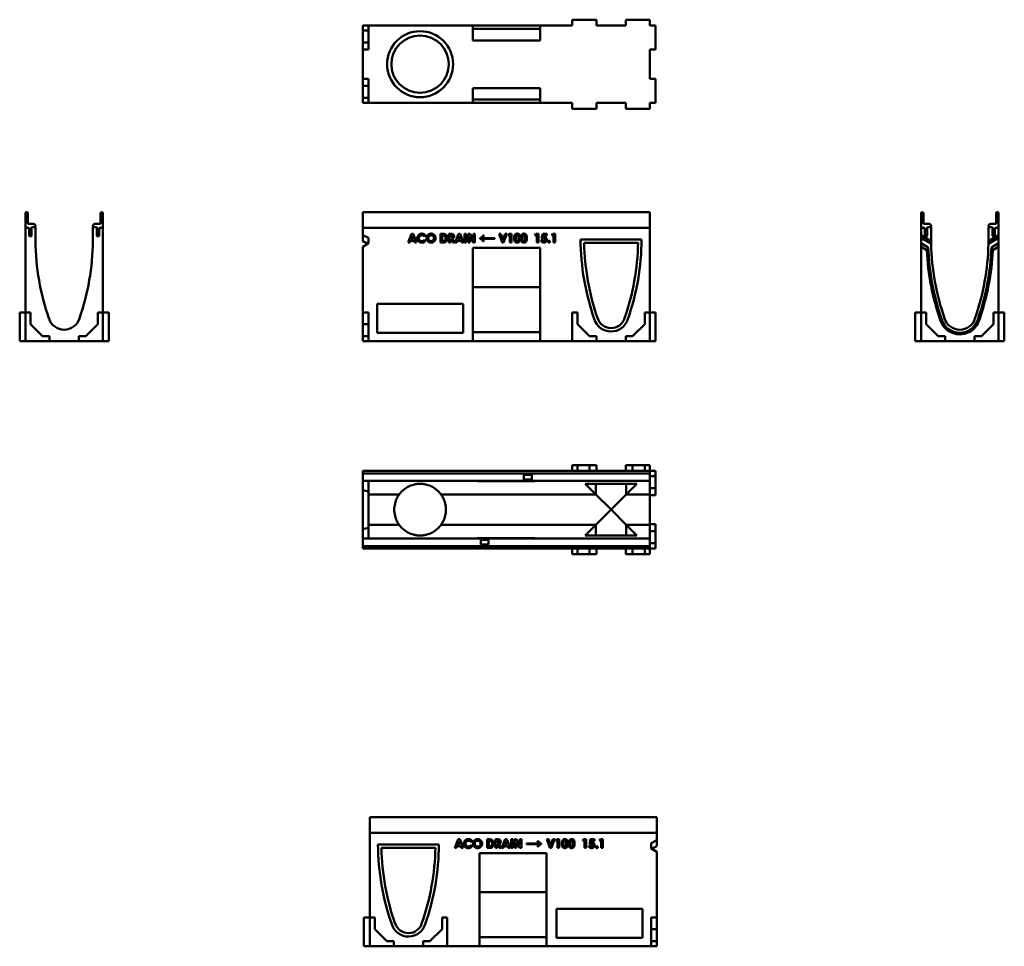
# Model space of a CAD drawing. Units: millimetres. Extents: x 136 to 1850, y 111 to 1725.
import ezdxf

# ---------------------------------------------------------------- set-up
doc = ezdxf.new("R2010")
doc.units = ezdxf.units.MM
doc.layers.add('Widoczne (ISO)', color=7, linetype='Continuous', lineweight=50)

msp = doc.modelspace()

# ---------------------------------------------------------------- linework, layer by layer
at = {"layer": 'Widoczne (ISO)'}
for p, q in [((733, 1714.9), (743, 1714.9)), ((733, 1705.9), (733, 1714.9)), ((733, 1713.9), (733, 1714.9)), ((733, 1714.9), (733, 1714.9)), ((743, 1714.9), (925, 1714.9)), ((743, 1714.9), (743, 1672.9)), ((925, 1688.9), (925, 1714.9)), ((925, 1714.9), (1042, 1714.9)), ((1042, 1714.9), (1098, 1714.9)), ((1042, 1714.9), (1042, 1688.9)), ((1098, 1724.9), (1140, 1724.9)), ((1098, 1714.9), (1098, 1724.9)), ((1140, 1714.9), (1140, 1724.9)), ((1140, 1714.9), (1191, 1714.9)), ((1191, 1724.9), (1233, 1724.9)), ((1191, 1714.9), (1191, 1724.9)), ((1233, 1714.9), (1233, 1724.9)), ((1233, 1714.9), (1243, 1714.9)), ((1243, 1714.9), (1243, 1672.9)), ((733, 1713.9), (733, 1709.2)), ((733, 1709.2), (733, 1708.2)), ((733, 1708.2), (733, 1708.2)), ((733, 1707.2), (733, 1708.2)), ((733, 1707.2), (733, 1705.2)), ((733, 1705.9), (743, 1705.9)), ((733, 1684.9), (733, 1705.9)), ((733, 1704.2), (733, 1705.2)), ((733, 1704.2), (733, 1704.2)), ((733, 1704.2), (733, 1703.2)), ((733, 1703.2), (733, 1698.4)), ((733, 1697.4), (733, 1698.4)), ((733, 1697.4), (733, 1697.4)), ((1042, 1708.9), (925, 1708.9)), ((733, 1672.9), (733, 1684.9)), ((733, 1684.9), (743, 1684.9)), ((1042, 1688.9), (925, 1688.9)), ((733, 1621.9), (733, 1672.9)), ((743, 1672.9), (733, 1672.9)), ((1233, 1672.9), (1233, 1621.9)), ((1233, 1672.9), (1243, 1672.9)), ((733, 1621.9), (743, 1621.9)), ((733, 1609.9), (733, 1621.9)), ((743, 1621.9), (743, 1579.9)), ((1233, 1621.9), (1243, 1621.9)), ((1243, 1621.9), (1243, 1579.9)), ((733, 1609.9), (743, 1609.9)), ((733, 1588.9), (733, 1609.9)), ((733, 1597.4), (733, 1597.4)), ((733, 1597.4), (733, 1596.4)), ((733, 1591.7), (733, 1596.4)), ((925, 1579.9), (925, 1605.9)), ((1042, 1605.9), (925, 1605.9)), ((1042, 1605.9), (1042, 1579.9)), ((733, 1590.7), (733, 1591.7)), ((733, 1590.7), (733, 1590.7)), ((733, 1590.7), (733, 1589.7)), ((733, 1587.7), (733, 1589.7)), ((733, 1588.9), (743, 1588.9)), ((733, 1579.9), (733, 1588.9)), ((733, 1587.7), (733, 1586.7)), ((733, 1586.7), (733, 1586.7)), ((733, 1585.7), (733, 1586.7)), ((733, 1580.9), (733, 1585.7)), ((733, 1580.9), (733, 1579.9)), ((743, 1579.9), (733, 1579.9)), ((733, 1579.9), (733, 1579.9)), ((743, 1579.9), (925, 1579.9)), ((925, 1585.9), (1042, 1585.9)), ((1042, 1579.9), (925, 1579.9)), ((1042, 1579.9), (1098, 1579.9)), ((1098, 1579.9), (1098, 1569.9)), ((1140, 1579.9), (1191, 1579.9)), ((1140, 1579.9), (1140, 1569.9)), ((1191, 1579.9), (1191, 1569.9)), ((1233, 1579.9), (1243, 1579.9)), ((1233, 1579.9), (1233, 1569.9)), ((1098, 1569.9), (1140, 1569.9)), ((1191, 1569.9), (1233, 1569.9)), ((148.1, 1389.7), (147.8, 1389.7)), ((278.6, 1389.7), (278.8, 1389.7)), ((733, 1387.7), (733, 1389.7)), ((733, 1389.7), (1233, 1389.7)), ((1233, 1387.7), (1233, 1389.7)), ((1707.4, 1389.7), (1707.2, 1389.7)), ((1837.9, 1389.7), (1838.2, 1389.7)), ((145.8, 1387.7), (145.8, 1363.2)), ((150.1, 1369.2), (150.1, 1387.7)), ((276.6, 1369.2), (276.6, 1387.7)), ((280.8, 1387.7), (280.8, 1363.2)), ((733, 1387.7), (733, 1363.2)), ((1233, 1387.7), (1233, 1363.2)), ((1705.2, 1387.7), (1705.2, 1363.2)), ((1709.4, 1369.2), (1709.4, 1387.7)), ((1835.9, 1369.2), (1835.9, 1387.7)), ((1840.2, 1387.7), (1840.2, 1363.2)), ((145.8, 1362.2), (145.8, 1214.7)), ((146.8, 1362.2), (145.8, 1362.2)), ((146.8, 1362.2), (151.6, 1362.2)), ((159.8, 1369.2), (150.1, 1369.2)), ((152.6, 1361.2), (152.6, 1348.7)), ((156.6, 1348.7), (156.6, 1362.5)), ((157.6, 1363.5), (162.3, 1363.5)), ((163.3, 1363.5), (162.3, 1363.5)), ((163.3, 1364.5), (163.3, 1365.7)), ((163.3, 1339.2), (163.3, 1363.5)), ((163.4, 1354.4), (163.4, 1354)), ((263.3, 1364.5), (263.3, 1365.7)), ((263.3, 1339.2), (263.3, 1363.5)), ((263.3, 1363.5), (264.3, 1363.5)), ((263.3, 1354.4), (263.3, 1354)), ((269.1, 1363.5), (264.3, 1363.5)), ((266.8, 1369.2), (276.6, 1369.2)), ((270.1, 1348.7), (270.1, 1362.5)), ((274.1, 1361.2), (274.1, 1348.7)), ((279.8, 1362.2), (275.1, 1362.2)), ((280.8, 1362.2), (279.8, 1362.2)), ((280.8, 1214.7), (280.8, 1362.2)), ((733, 1362.2), (733, 1363.2)), ((733, 1362.2), (1233, 1362.2)), ((733, 1349.4), (733, 1362.2)), ((733, 1362.2), (733, 1361.2)), ((733, 1362.2), (733, 1362.2)), ((733, 1361.2), (733, 1348.7)), ((1233, 1362.2), (1233, 1363.2)), ((1233, 1362.2), (1233, 1214.7)), ((1233, 1362.2), (1233, 1362.2)), ((1233, 1362.2), (1233, 1361.2)), ((1233, 1361.2), (1233, 1348.7)), ((1705.2, 1362.2), (1705.2, 1349.4)), ((1706.2, 1362.2), (1705.2, 1362.2)), ((1706.2, 1362.2), (1710.9, 1362.2)), ((1719.2, 1369.2), (1709.4, 1369.2)), ((1711.9, 1361.2), (1711.9, 1348.7)), ((1715.9, 1348.7), (1715.9, 1362.5)), ((1716.9, 1363.5), (1721.7, 1363.5)), ((1722.7, 1363.5), (1721.7, 1363.5)), ((1722.7, 1364.5), (1722.7, 1365.7)), ((1722.7, 1339.2), (1722.7, 1363.5)), ((1722.7, 1354), (1722.7, 1354.4)), ((1822.6, 1354), (1822.6, 1354.4)), ((1822.7, 1364.5), (1822.7, 1365.7)), ((1822.7, 1363.5), (1822.7, 1339.2)), ((1822.7, 1363.5), (1823.7, 1363.5)), ((1828.4, 1363.5), (1823.7, 1363.5)), ((1826.2, 1369.2), (1835.9, 1369.2)), ((1829.4, 1348.7), (1829.4, 1362.5)), ((1833.4, 1361.2), (1833.4, 1348.7)), ((1839.2, 1362.2), (1834.4, 1362.2)), ((1840.2, 1362.2), (1839.2, 1362.2)), ((1840.2, 1349.4), (1840.2, 1362.2)), ((153.6, 1347.7), (155.6, 1347.7)), ((273.1, 1347.7), (271.1, 1347.7)), ((733, 1349.4), (743, 1344.7)), ((733, 1339.2), (733, 1349.4)), ((733, 1347.7), (733, 1348.7)), ((733, 1347.7), (733, 1347.7)), ((733.9, 1338.8), (742.2, 1335)), ((743, 1344.7), (743, 1335.5)), ((812.2, 1336.8), (817.9, 1351.8)), ((816.3, 1339.9), (815.1, 1336.8)), ((822.5, 1339.9), (816.3, 1339.9)), ((819.4, 1347.8), (817.4, 1342.7)), ((817.4, 1342.7), (821.4, 1342.7)), ((817.9, 1351.8), (820.8, 1351.8)), ((821.4, 1342.7), (819.4, 1347.8)), ((820.8, 1351.8), (826.6, 1336.8)), ((823.6, 1336.8), (822.5, 1339.9)), ((842.6, 1349.2), (840.6, 1347.3)), ((840.6, 1341.4), (842.5, 1339.3)), ((868.5, 1336.8), (868.5, 1351.8)), ((868.5, 1351.8), (871.9, 1351.8)), ((872.3, 1349.1), (871.3, 1349.1)), ((871.3, 1349.1), (871.3, 1339.6)), ((871.3, 1339.6), (872.7, 1339.6)), ((883.3, 1336.8), (883.3, 1351.8)), ((883.3, 1351.8), (886.3, 1351.8)), ((887, 1349), (886.2, 1349)), ((886.2, 1349), (886.2, 1346)), ((886.2, 1346), (887.1, 1346)), ((886.4, 1343.2), (886.2, 1343.2)), ((886.2, 1343.2), (886.2, 1336.8)), ((889.8, 1336.8), (886.4, 1343.2)), ((889.4, 1343.5), (892.9, 1336.8)), ((894, 1336.8), (899.8, 1351.8)), ((898.2, 1339.9), (897, 1336.8)), ((904.3, 1339.9), (898.2, 1339.9)), ((901.3, 1347.8), (899.3, 1342.7)), ((899.3, 1342.7), (903.3, 1342.7)), ((899.8, 1351.8), (902.7, 1351.8)), ((903.3, 1342.7), (901.3, 1347.8)), ((902.7, 1351.8), (908.5, 1336.8)), ((905.5, 1336.8), (904.3, 1339.9)), ((910.5, 1336.8), (910.5, 1351.8)), ((910.5, 1351.8), (913.3, 1351.8)), ((913.3, 1351.8), (913.3, 1336.8)), ((916.5, 1336.8), (916.5, 1351.8)), ((916.5, 1351.8), (919.3, 1351.8)), ((919.3, 1351.8), (925.7, 1342)), ((925.8, 1336.8), (919.4, 1346.7)), ((919.4, 1346.7), (919.4, 1336.8)), ((925.7, 1342), (925.7, 1351.8)), ((925.7, 1351.8), (928.5, 1351.8)), ((928.5, 1351.8), (928.5, 1336.8)), ((937.2, 1343.6), (937.2, 1344.2)), ((941.2, 1344.5), (962.9, 1344.5)), ((962.9, 1343.2), (941.2, 1343.2)), ((942.8, 1348.7), (943.8, 1348.7)), ((943.9, 1339), (942.8, 1339)), ((962.9, 1344.5), (962.9, 1343.2)), ((975.7, 1336.8), (970.4, 1351.8)), ((970.4, 1351.8), (973.3, 1351.8)), ((973.3, 1351.8), (977.1, 1341.2)), ((977.1, 1341.2), (980.9, 1351.8)), ((983.9, 1351.8), (978.4, 1336.8)), ((980.9, 1351.8), (983.9, 1351.8)), ((986.2, 1349.1), (987.9, 1351.8)), ((989.3, 1349.1), (986.2, 1349.1)), ((987.9, 1351.8), (992.1, 1351.8)), ((989.3, 1336.8), (989.3, 1349.1)), ((992.1, 1351.8), (992.1, 1336.8)), ((1033, 1349.1), (1034.7, 1351.8)), ((1036.1, 1349.1), (1033, 1349.1)), ((1034.7, 1351.8), (1038.9, 1351.8)), ((1036.1, 1336.8), (1036.1, 1349.1)), ((1038.9, 1351.8), (1038.9, 1336.8)), ((1043.4, 1340.5), (1046.4, 1340.5)), ((1044.6, 1343.5), (1046.4, 1351.8)), ((1046.9, 1343), (1044.6, 1343.5)), ((1046.4, 1351.8), (1053.4, 1351.8)), ((1048.5, 1349.2), (1047.9, 1346.5)), ((1053.4, 1349.2), (1048.5, 1349.2)), ((1053.4, 1351.8), (1053.4, 1349.2)), ((1062.3, 1349.1), (1063.9, 1351.8)), ((1065.3, 1349.1), (1062.3, 1349.1)), ((1063.9, 1351.8), (1068.2, 1351.8)), ((1065.3, 1336.8), (1065.3, 1349.1)), ((1068.2, 1351.8), (1068.2, 1336.8)), ((1112.5, 1342.2), (1218.5, 1342.2)), ((1233, 1347.7), (1233, 1348.7)), ((1233, 1347.7), (1233, 1347.7)), ((1705.2, 1344.6), (1705.2, 1349.4)), ((1705.2, 1349.4), (1722.7, 1339.2)), ((1705.2, 1335.4), (1705.2, 1344.6)), ((1722.7, 1334.5), (1705.2, 1344.6)), ((1712.9, 1347.7), (1714.9, 1347.7)), ((1840.2, 1344.7), (1822.6, 1334.6)), ((1822.7, 1338.8), (1822.6, 1334.6)), ((1822.7, 1339.2), (1840.2, 1349.4)), ((1832.4, 1347.7), (1830.4, 1347.7)), ((1840.2, 1349.4), (1840.2, 1344.7)), ((1840.2, 1344.7), (1840.2, 1335.5)), ((743, 1335.5), (733, 1329.4)), ((733, 1214.7), (733, 1329.4)), ((815.1, 1336.8), (812.2, 1336.8)), ((826.6, 1336.8), (823.6, 1336.8)), ((871.9, 1336.8), (868.5, 1336.8)), ((886.2, 1336.8), (883.3, 1336.8)), ((892.9, 1336.8), (889.8, 1336.8)), ((897, 1336.8), (894, 1336.8)), ((908.5, 1336.8), (905.5, 1336.8)), ((913.3, 1336.8), (910.5, 1336.8)), ((919.4, 1336.8), (916.5, 1336.8)), ((925, 1164.7), (925, 1327.2)), ((925, 1327.2), (1042, 1327.2)), ((928.5, 1336.8), (925.8, 1336.8)), ((978.4, 1336.8), (975.7, 1336.8)), ((992.1, 1336.8), (989.3, 1336.8)), ((1038.9, 1336.8), (1036.1, 1336.8)), ((1042, 1327.2), (1042, 1164.7)), ((1068.2, 1336.8), (1065.3, 1336.8)), ((1212.4, 1336.2), (1118.5, 1336.2)), ((1705.2, 1329.4), (1705.2, 1335.4)), ((1705.2, 1335.4), (1717.6, 1328.2)), ((1715.1, 1323.6), (1705.2, 1329.4)), ((1705.2, 1329.4), (1705.2, 1214.7)), ((1715.1, 1323.6), (1717.6, 1328.2)), ((1722.7, 1334.5), (1722.8, 1334.5)), ((1822.6, 1334.6), (1822.6, 1334.6)), ((1822.6, 1334.6), (1822.6, 1334.6)), ((1827.7, 1328.3), (1840.2, 1335.5)), ((1830.2, 1323.6), (1827.7, 1328.3)), ((1840.2, 1329.4), (1830.2, 1323.6)), ((1840.2, 1335.5), (1840.2, 1329.4)), ((1840.2, 1214.7), (1840.2, 1329.4)), ((1042, 1259.2), (925, 1259.2)), ((758, 1229.7), (908, 1229.7)), ((758, 1179.7), (758, 1229.7)), ((908, 1229.7), (908, 1179.7)), ((145.8, 1214.7), (135.8, 1214.7)), ((135.8, 1164.7), (135.8, 1214.7)), ((145.8, 1214.7), (145.8, 1164.7)), ((154.8, 1214.7), (145.8, 1214.7)), ((154.8, 1194.7), (154.8, 1214.7)), ((271.8, 1214.7), (271.8, 1194.7)), ((280.8, 1214.7), (271.8, 1214.7)), ((280.8, 1214.7), (290.8, 1214.7)), ((280.8, 1164.7), (280.8, 1214.7)), ((290.8, 1164.7), (290.8, 1214.7)), ((733, 1214.7), (743, 1214.7)), ((733, 1194.7), (733, 1214.7)), ((743, 1214.7), (743, 1164.7)), ((1098, 1214.7), (1098, 1164.7)), ((1107, 1214.7), (1098, 1214.7)), ((1107, 1194.7), (1107, 1214.7)), ((1233, 1214.7), (1224, 1214.7)), ((1224, 1214.7), (1224, 1194.7)), ((1233, 1164.7), (1233, 1214.7)), ((1233, 1214.7), (1243, 1214.7)), ((1243, 1214.7), (1243, 1164.7)), ((1705.2, 1214.7), (1695.2, 1214.7)), ((1695.2, 1214.7), (1695.2, 1164.7)), ((1705.2, 1164.7), (1705.2, 1214.7)), ((1705.2, 1214.7), (1714.2, 1214.7)), ((1714.2, 1214.7), (1714.2, 1194.7)), ((1738.7, 1202.1), (1741.2, 1202.9)), ((1806.7, 1202.1), (1804.1, 1202.9)), ((1831.2, 1214.7), (1840.2, 1214.7)), ((1831.2, 1194.7), (1831.2, 1214.7)), ((1840.2, 1214.7), (1850.2, 1214.7)), ((1840.2, 1214.7), (1840.2, 1164.7)), ((1850.2, 1214.7), (1850.2, 1164.7)), ((175.8, 1173.7), (154.8, 1194.7)), ((271.8, 1194.7), (250.8, 1173.7)), ((733, 1194.7), (743, 1194.7)), ((733, 1173.7), (733, 1194.7)), ((1128, 1173.7), (1107, 1194.7)), ((1224, 1194.7), (1203, 1173.7)), ((1714.2, 1194.7), (1735.2, 1173.7)), ((1810.2, 1173.7), (1831.2, 1194.7)), ((187.8, 1173.7), (175.8, 1173.7)), ((187.8, 1164.7), (187.8, 1173.7)), ((238.8, 1173.7), (238.8, 1164.7)), ((250.8, 1173.7), (238.8, 1173.7)), ((733, 1173.7), (743, 1173.7)), ((733, 1164.7), (733, 1173.7)), ((908, 1179.7), (758, 1179.7)), ((925, 1180.5), (1042, 1180.5)), ((1140, 1173.7), (1128, 1173.7)), ((1140, 1164.7), (1140, 1173.7)), ((1191, 1173.7), (1191, 1164.7)), ((1203, 1173.7), (1191, 1173.7)), ((1735.2, 1173.7), (1747.2, 1173.7)), ((1747.2, 1173.7), (1747.2, 1164.7)), ((1798.2, 1173.7), (1810.2, 1173.7)), ((1798.2, 1164.7), (1798.2, 1173.7)), ((145.8, 1164.7), (135.8, 1164.7)), ((145.8, 1164.7), (187.8, 1164.7)), ((187.8, 1164.7), (238.8, 1164.7)), ((238.8, 1164.7), (280.8, 1164.7)), ((280.8, 1164.7), (290.8, 1164.7)), ((743, 1164.7), (733, 1164.7)), ((743, 1164.7), (925, 1164.7)), ((1042, 1164.7), (925, 1164.7)), ((1042, 1164.7), (1098, 1164.7)), ((1098, 1164.7), (1140, 1164.7)), ((1140, 1164.7), (1191, 1164.7)), ((1191, 1164.7), (1233, 1164.7)), ((1233, 1164.7), (1243, 1164.7)), ((1705.2, 1164.7), (1695.2, 1164.7)), ((1747.2, 1164.7), (1705.2, 1164.7)), ((1747.2, 1164.7), (1798.2, 1164.7)), ((1840.2, 1164.7), (1798.2, 1164.7)), ((1840.2, 1164.7), (1850.2, 1164.7)), ((1098, 938.9), (1098, 948.9)), ((1107, 948.9), (1098, 948.9)), ((1107, 938.9), (1107, 948.9)), ((1128, 948.9), (1107, 948.9)), ((1140, 948.9), (1128, 948.9)), ((1128, 938.9), (1128, 948.9)), ((1140, 938.9), (1140, 948.9)), ((1191, 938.9), (1191, 948.9)), ((1203, 948.9), (1191, 948.9)), ((1203, 938.9), (1203, 948.9)), ((1224, 948.9), (1203, 948.9)), ((1233, 948.9), (1224, 948.9)), ((1224, 938.9), (1224, 948.9)), ((1233, 938.9), (1233, 948.9)), ((733, 938.9), (733, 936.9)), ((733, 938.9), (1233, 938.9)), ((733, 936.6), (733, 936.9)), ((733, 936.6), (733, 934.6)), ((733, 924.9), (733, 934.6)), ((1233, 934.6), (733, 934.6)), ((1013.8, 931.9), (1027.3, 931.9)), ((1013.8, 924.9), (1013.8, 931.9)), ((1027.3, 931.9), (1027.3, 924.9)), ((1233, 938.9), (1243, 938.9)), ((1233, 938.9), (1233, 936.9)), ((1233, 936.6), (1233, 936.9)), ((1233, 936.6), (1233, 934.6)), ((1233, 924.9), (1233, 934.6)), ((1233, 929.9), (1243, 929.9)), ((1243, 938.9), (1243, 929.9)), ((1243, 929.9), (1243, 908.9)), ((733, 924.9), (733, 921.4)), ((733, 905.4), (733, 921.4)), ((1013.8, 921.4), (733, 921.4)), ((743, 921.3), (743, 897.8)), ((743, 921.3), (743, 921.3)), ((933, 921.4), (933, 921.3)), ((933, 921.3), (1033, 921.3)), ((1013.8, 924.9), (1013.8, 921.4)), ((1027.3, 923.7), (1013.8, 923.7)), ((1013.8, 921.9), (1027.3, 921.9)), ((1027.3, 921.4), (1027.3, 924.9)), ((1233, 921.4), (1027.3, 921.4)), ((1033, 921.3), (1033, 921.4)), ((1120.5, 916.4), (1210.5, 916.4)), ((1139.1, 897.8), (1120.5, 916.4)), ((1139.1, 897.8), (1139.1, 916.4)), ((1191.8, 916.4), (1191.8, 897.7)), ((1233, 924.9), (1233, 921.4)), ((1233, 921.4), (1233, 897.8)), ((1233, 908.9), (1243, 908.9)), ((1243, 908.9), (1243, 896.9)), ((733, 905.4), (743, 902.8)), ((733, 837.4), (733, 905.4)), ((743, 897.8), (796.5, 897.8)), ((743, 897.8), (743, 845)), ((869.4, 897.8), (1139.1, 897.8)), ((1165.5, 871.4), (1139.1, 897.8)), ((1191.8, 897.7), (1165.5, 871.4)), ((1191.9, 897.8), (1233, 897.8)), ((1233, 897.8), (1233, 845)), ((1233, 896.9), (1243, 896.9)), ((1139.1, 845), (1165.5, 871.4)), ((1165.5, 871.4), (1191.8, 845.1)), ((743, 845), (796.5, 845)), ((743, 845), (743, 821.5)), ((869.4, 845), (1139.1, 845)), ((1120.5, 826.4), (1139.1, 845)), ((1139.1, 826.4), (1139.1, 845)), ((1191.8, 845.1), (1191.8, 826.4)), ((1191.9, 845), (1233, 845)), ((1233, 845.9), (1243, 845.9)), ((1233, 845), (1233, 821.4)), ((1243, 845.9), (1243, 833.9)), ((733, 837.4), (743, 840)), ((733, 821.4), (733, 837.4)), ((1210.5, 826.4), (1120.5, 826.4)), ((1233, 833.9), (1243, 833.9)), ((1243, 833.9), (1243, 812.9)), ((733, 817.9), (733, 821.4)), ((733, 821.4), (938.7, 821.4)), ((733, 817.9), (733, 808.1)), ((733, 806.1), (733, 808.1)), ((733, 808.1), (1233, 808.1)), ((733, 806.1), (733, 805.9)), ((733, 803.9), (733, 805.9)), ((743, 821.5), (742.9, 821.5)), ((933, 821.5), (1033, 821.5)), ((933, 821.4), (933, 821.5)), ((938.7, 821.4), (938.7, 817.9)), ((938.7, 820.9), (952.2, 820.9)), ((938.7, 819.1), (952.2, 819.1)), ((938.7, 810.9), (938.7, 817.9)), ((952.2, 810.9), (938.7, 810.9)), ((952.2, 817.9), (952.2, 821.4)), ((952.2, 821.4), (1233, 821.4)), ((952.2, 817.9), (952.2, 810.9)), ((1033, 821.5), (1033, 821.4)), ((1233, 817.9), (1233, 821.4)), ((1233, 817.9), (1233, 808.1)), ((1233, 812.9), (1243, 812.9)), ((1233, 806.1), (1233, 808.1)), ((1233, 806.1), (1233, 805.9)), ((1233, 803.9), (1233, 805.9)), ((1243, 812.9), (1243, 803.9)), ((1233, 803.9), (733, 803.9)), ((1098, 803.9), (1098, 793.9)), ((1107, 793.9), (1098, 793.9)), ((1107, 803.9), (1107, 793.9)), ((1128, 793.9), (1107, 793.9)), ((1128, 803.9), (1128, 793.9)), ((1140, 793.9), (1128, 793.9)), ((1140, 803.9), (1140, 793.9)), ((1191, 803.9), (1191, 793.9)), ((1203, 793.9), (1191, 793.9)), ((1203, 803.9), (1203, 793.9)), ((1224, 793.9), (1203, 793.9)), ((1224, 803.9), (1224, 793.9)), ((1233, 793.9), (1224, 793.9)), ((1233, 803.9), (1243, 803.9)), ((1233, 803.9), (1233, 793.9)), ((745.2, 333.8), (745.2, 335.8)), ((745.2, 335.8), (1245.2, 335.8)), ((745.2, 333.8), (745.2, 309.2)), ((1245.2, 333.8), (1245.2, 335.8)), ((1245.2, 333.8), (1245.2, 309.2)), ((745.2, 308.2), (745.2, 309.2)), ((1245.2, 308.2), (1245.2, 309.2)), ((1245.2, 308.2), (745.2, 308.2)), ((745.2, 160.8), (745.2, 308.2)), ((745.2, 308.2), (745.2, 308.2)), ((745.2, 308.2), (745.2, 307.2)), ((745.2, 307.2), (745.2, 294.8)), ((745.2, 293.8), (745.2, 294.8)), ((745.2, 293.8), (745.2, 293.8)), ((893.3, 282.2), (899, 297.2)), ((900.5, 293.3), (898.5, 288.1)), ((899, 297.2), (901.9, 297.2)), ((902.5, 288.1), (900.5, 293.3)), ((901.9, 297.2), (907.7, 282.2)), ((923.7, 294.6), (921.7, 292.7)), ((949.6, 282.2), (949.6, 297.2)), ((949.6, 297.2), (953, 297.2)), ((953.4, 294.5), (952.4, 294.5)), ((952.4, 294.5), (952.4, 285)), ((964.4, 282.2), (964.4, 297.2)), ((964.4, 297.2), (967.4, 297.2)), ((968, 294.5), (967.2, 294.5)), ((967.2, 294.5), (967.2, 291.4)), ((975.1, 282.2), (980.9, 297.2)), ((982.4, 293.3), (980.3, 288.1)), ((980.9, 297.2), (983.8, 297.2)), ((984.4, 288.1), (982.4, 293.3)), ((983.8, 297.2), (989.6, 282.2)), ((991.6, 282.2), (991.6, 297.2)), ((991.6, 297.2), (994.4, 297.2)), ((994.4, 297.2), (994.4, 282.2)), ((997.6, 282.2), (997.6, 297.2)), ((997.6, 297.2), (1000.4, 297.2)), ((1000.4, 297.2), (1006.8, 287.4)), ((1006.9, 282.2), (1000.5, 292.1)), ((1000.5, 292.1), (1000.5, 282.2)), ((1006.8, 287.4), (1006.8, 297.2)), ((1006.8, 297.2), (1009.6, 297.2)), ((1009.6, 297.2), (1009.6, 282.2)), ((1037.4, 294.2), (1038.4, 294.2)), ((1058.8, 282.2), (1053.5, 297.2)), ((1053.5, 297.2), (1056.4, 297.2)), ((1056.4, 297.2), (1060.2, 286.6)), ((1060.2, 286.6), (1064, 297.2)), ((1066.9, 297.2), (1061.5, 282.2)), ((1064, 297.2), (1066.9, 297.2)), ((1069.3, 294.6), (1070.9, 297.2)), ((1072.4, 294.6), (1069.3, 294.6)), ((1070.9, 297.2), (1075.2, 297.2)), ((1072.4, 282.2), (1072.4, 294.6)), ((1075.2, 297.2), (1075.2, 282.2)), ((1116.1, 294.6), (1117.7, 297.2)), ((1119.2, 294.6), (1116.1, 294.6)), ((1117.7, 297.2), (1122, 297.2)), ((1119.2, 282.2), (1119.2, 294.6)), ((1122, 297.2), (1122, 282.2)), ((1127.7, 288.9), (1129.5, 297.2)), ((1129.5, 297.2), (1136.5, 297.2)), ((1131.6, 294.6), (1131, 291.9)), ((1136.5, 294.6), (1131.6, 294.6)), ((1136.5, 297.2), (1136.5, 294.6)), ((1145.3, 294.6), (1147, 297.2)), ((1148.4, 294.6), (1145.3, 294.6)), ((1147, 297.2), (1151.2, 297.2)), ((1148.4, 282.2), (1148.4, 294.6)), ((1151.2, 297.2), (1151.2, 282.2)), ((1235.2, 290.7), (1245.2, 295.4)), ((1245.2, 308.2), (1245.2, 295.4)), ((1245.2, 308.2), (1245.2, 308.2)), ((1245.2, 308.2), (1245.2, 307.2)), ((1245.2, 307.2), (1245.2, 294.8)), ((1245.2, 295.4), (1245.2, 285.3)), ((1245.2, 293.8), (1245.2, 294.8)), ((1245.2, 293.8), (1245.2, 293.8)), ((759.6, 288.3), (865.7, 288.3)), ((859.6, 282.3), (765.7, 282.3)), ((896.2, 282.2), (893.3, 282.2)), ((897.4, 285.3), (896.2, 282.2)), ((903.6, 285.3), (897.4, 285.3)), ((898.5, 288.1), (902.5, 288.1)), ((904.7, 282.2), (903.6, 285.3)), ((907.7, 282.2), (904.7, 282.2)), ((921.7, 286.8), (923.6, 284.8)), ((953, 282.2), (949.6, 282.2)), ((952.4, 285), (953.7, 285)), ((967.2, 282.2), (964.4, 282.2)), ((967.2, 291.4), (968.2, 291.4)), ((967.5, 288.6), (967.2, 288.6)), ((967.2, 288.6), (967.2, 282.2)), ((970.9, 282.2), (967.5, 288.6)), ((970.5, 288.9), (974, 282.2)), ((974, 282.2), (970.9, 282.2)), ((978.1, 282.2), (975.1, 282.2)), ((979.3, 285.3), (978.1, 282.2)), ((985.4, 285.3), (979.3, 285.3)), ((980.3, 288.1), (984.4, 288.1)), ((986.6, 282.2), (985.4, 285.3)), ((989.6, 282.2), (986.6, 282.2)), ((994.4, 282.2), (991.6, 282.2)), ((1000.5, 282.2), (997.6, 282.2)), ((1009.6, 282.2), (1006.9, 282.2)), ((1018.3, 288.6), (1018.3, 290)), ((1018.3, 290), (1040, 290)), ((1040, 288.6), (1018.3, 288.6)), ((1038.4, 284.4), (1037.3, 284.4)), ((1044, 289.6), (1044, 289)), ((1061.5, 282.2), (1058.8, 282.2)), ((1075.2, 282.2), (1072.4, 282.2)), ((1122, 282.2), (1119.2, 282.2)), ((1126.5, 285.9), (1129.5, 285.9)), ((1130, 288.4), (1127.7, 288.9)), ((1151.2, 282.2), (1148.4, 282.2)), ((1235.2, 281.4), (1235.2, 290.7)), ((1245.2, 275.4), (1235.2, 281.4)), ((1236.1, 281), (1245.2, 275.4)), ((1245.2, 275.4), (1245.2, 160.8)), ((936.2, 110.8), (936.2, 273.2)), ((936.2, 273.2), (1053.2, 273.2)), ((1053.2, 273.2), (1053.2, 110.8)), ((1053.2, 205.3), (936.2, 205.3)), ((1070.2, 125.8), (1070.2, 175.8)), ((1070.2, 175.8), (1220.2, 175.8)), ((1220.2, 175.8), (1220.2, 125.8)), ((745.2, 160.8), (735.2, 160.8)), ((735.2, 110.8), (735.2, 160.8)), ((745.2, 160.8), (754.2, 160.8)), ((745.2, 110.8), (745.2, 160.8)), ((754.2, 160.8), (754.2, 140.8)), ((871.2, 160.8), (880.2, 160.8)), ((871.2, 140.8), (871.2, 160.8)), ((880.2, 160.8), (880.2, 110.8)), ((1235.2, 110.8), (1235.2, 160.8)), ((1235.2, 160.8), (1245.2, 160.8)), ((1245.2, 160.8), (1245.2, 140.8)), ((754.2, 140.8), (775.2, 119.8)), ((850.2, 119.8), (871.2, 140.8)), ((1245.2, 140.8), (1235.2, 140.8)), ((1245.2, 140.8), (1245.2, 119.8)), ((936.2, 126.5), (1053.2, 126.5)), ((1220.2, 125.8), (1070.2, 125.8)), ((745.2, 110.8), (735.2, 110.8)), ((787.2, 110.8), (745.2, 110.8)), ((775.2, 119.8), (787.2, 119.8)), ((787.2, 119.8), (787.2, 110.8)), ((838.2, 110.8), (787.2, 110.8)), ((838.2, 119.8), (850.2, 119.8)), ((838.2, 110.8), (838.2, 119.8)), ((880.2, 110.8), (838.2, 110.8)), ((936.2, 110.8), (880.2, 110.8)), ((936.2, 110.8), (1053.2, 110.8)), ((1235.2, 110.8), (1053.2, 110.8)), ((1245.2, 119.8), (1235.2, 119.8)), ((1245.2, 110.8), (1235.2, 110.8)), ((1245.2, 119.8), (1245.2, 110.8))]:
    msp.add_line(p, q, dxfattribs=at)
for radius in [57.5, 50]:
    msp.add_circle((833, 1647.4), radius, dxfattribs=at)
for centre, radius, start, end in [((147.8, 1387.7), 2, 90, 180), ((148.1, 1387.7), 2, 0, 90), ((278.6, 1387.7), 2, 90, 180), ((278.8, 1387.7), 2, 0, 90), ((1707.2, 1387.7), 2, 90, 180), ((1707.4, 1387.7), 2, 0, 90), ((1837.9, 1387.7), 2, 90, 180), ((1838.2, 1387.7), 2, 0, 90), ((146.8, 1363.2), 1, 180, 270), ((151.6, 1361.2), 1, 0, 90), ((157.6, 1362.5), 1, 90, 180), ((159.8, 1365.7), 3.5, 0, 90), ((162.3, 1364.5), 1, 270, 0), ((159.8, 1364.9), 3.5, 336.4837, 346.211), ((159.9, 1354.3), 3.5, 2.0542, 10.2978), ((266.8, 1365.7), 3.5, 90, 180), ((264.3, 1364.5), 1, 180, 270), ((266.8, 1354.3), 3.5, 169.7022, 177.9458), ((266.8, 1364.9), 3.5, 193.789, 203.5163), ((269.1, 1362.5), 1, 0, 90), ((275.1, 1361.2), 1, 90, 180), ((279.8, 1363.2), 1, 270, 0), ((1706.2, 1363.2), 1, 180, 270), ((1710.9, 1361.2), 1, 0, 90), ((1716.9, 1362.5), 1, 90, 180), ((1719.2, 1365.7), 3.5, 0, 90), ((1721.7, 1364.5), 1, 270, 0), ((1719.2, 1364.9), 3.5, 336.4837, 346.211), ((1719.2, 1354.3), 3.5, 2.0542, 10.2978), ((1826.1, 1354.3), 3.5, 169.7022, 177.9458), ((1826.2, 1365.7), 3.5, 90, 180), ((1823.7, 1364.5), 1, 180, 270), ((1826.2, 1364.9), 3.5, 193.789, 203.5163), ((1828.4, 1362.5), 1, 0, 90), ((1834.4, 1361.2), 1, 90, 180), ((1839.2, 1363.2), 1, 270, 0), ((153.6, 1348.7), 1, 180, 270), ((155.6, 1348.7), 1, 270, 0), ((162.4, 1354), 1, 341.0621, 0), ((589.9, 1344.6), 426.7, 180.7149, 199.1633), ((-163.3, 1344.6), 426.7, 340.8367, 359.2851), ((264.3, 1354), 1, 180, 198.9379), ((271.1, 1348.7), 1, 180, 270), ((273.1, 1348.7), 1, 270, 0), ((1542.1, 1344.6), 429.7, 180.3098, 199.1537), ((788.9, 1344.5), 429.7, 340.7896, 359.6982), ((1712.9, 1348.7), 1, 180, 270), ((1714.9, 1348.7), 1, 270, 0), ((1721.7, 1354), 1, 341.0621, 0), ((2149.3, 1344.6), 426.7, 180.7149, 181.3524), ((1823.6, 1354), 1, 180, 198.9379), ((1396, 1344.6), 426.7, 359.2256, 359.2851), ((1830.4, 1348.7), 1, 180, 270), ((1832.4, 1348.7), 1, 270, 0), ((1542.1, 1344.6), 423.7, 181.1257, 199.1736), ((788.9, 1344.5), 423.7, 340.776, 358.8824), ((2149.3, 1344.6), 432, 182.1711, 199.1466), ((2149.3, 1344.6), 426.7, 181.3524, 199.1633), ((1396, 1344.6), 426.7, 340.8367, 358.6597), ((1396, 1344.6), 432, 340.8534, 357.8408), ((213.3, 1212.2), 27.5, 196.3277, 343.6723), ((1165.5, 1212.2), 30.5, 196.4705, 342.6228), ((1165.5, 1212.2), 24.5, 196.1587, 342.8358), ((1772.7, 1212.2), 32.8, 196.5662, 343.4338), ((1772.7, 1212.2), 27.5, 196.3277, 343.6723), ((1189.3, 290.5), 429.7, 180.3018, 199.2104), ((1189.3, 290.5), 423.7, 181.1176, 199.224), ((436, 290.6), 423.7, 340.8264, 358.8743), ((436, 290.6), 429.7, 340.8463, 359.6902), ((812.7, 158.3), 30.5, 197.3772, 343.5295), ((812.7, 158.3), 24.5, 197.1642, 343.8413)]:
    msp.add_arc(centre, radius, start, end, dxfattribs=at)
for centre, major_axis, ratio, start_param, end_param in [((187.8, 1344.6), (-1065.2, 382.3), 0.17777, 4.238993, 4.240032), ((198, 1344.6), (-1045.1, 382.8), 0.180372, 4.23216, 4.242275), ((198, 494.8), (-1044.2, -241.4), 0.336914, 4.087466, 4.098593), ((187.8, 1248), (-1064.4, 240.3), 0.331219, 2.181502, 2.182541), ((1780.1, 290.6), (1045.1, 382.8), 0.180372, 2.04091, 2.051107)]:
    msp.add_ellipse(centre, major_axis=major_axis, ratio=ratio, start_param=start_param, end_param=end_param, dxfattribs=at)
for points, degree in [([(742.1, 1334.9), (739.4, 1336.2), (736.7, 1337.5), (733.9, 1338.8)], 3), ([(828.1, 1344.4), (828.1, 1346.6), (830.1, 1350.1), (833.9, 1352.2), (836.1, 1352.2)], 2), ([(836, 1336.5), (832.5, 1336.5), (828.1, 1340.9), (828.1, 1344.4)], 2), ([(836, 1349.4), (833.9, 1349.4), (830.9, 1346.5), (830.9, 1344.3)], 2), ([(830.9, 1344.3), (830.9, 1342.9), (832.2, 1340.5), (834.6, 1339.2), (836.1, 1339.2)], 2), ([(840.6, 1347.3), (838.6, 1349.4), (836, 1349.4)], 2), ([(842.5, 1339.3), (840.9, 1337.7), (837.9, 1336.5), (836, 1336.5)], 2), ([(836.1, 1352.2), (837.9, 1352.2), (841.3, 1350.6), (842.6, 1349.2)], 2), ([(836.1, 1339.2), (837.3, 1339.2), (839.4, 1340.1), (840.6, 1341.4)], 2), ([(844.4, 1344.3), (844.4, 1346.5), (846.4, 1350.1), (850.1, 1352.2), (852.2, 1352.2)], 2), ([(852.2, 1336.5), (848.8, 1336.5), (844.4, 1341.1), (844.4, 1344.3)], 2), ([(852.1, 1349.4), (850.1, 1349.4), (847.2, 1346.5), (847.2, 1344.3)], 2), ([(847.2, 1344.3), (847.2, 1341.8), (849, 1340.4)], 2), ([(849, 1340.4), (850.4, 1339.2), (852.2, 1339.2)], 2), ([(857.1, 1344.3), (857.1, 1346.4), (854.2, 1349.4), (852.1, 1349.4)], 2), ([(852.2, 1352.2), (855.4, 1352.2), (860, 1347.6), (860, 1344.3)], 2), ([(860, 1344.3), (860, 1341), (855.4, 1336.5), (852.2, 1336.5)], 2), ([(852.2, 1339.2), (854.2, 1339.2), (857.1, 1342.2), (857.1, 1344.3)], 2), ([(871.9, 1351.8), (875.2, 1351.8), (878.3, 1350.2), (880.4, 1346.6), (880.4, 1344.1)], 2), ([(880.4, 1344.1), (880.4, 1342.4), (879.2, 1339.5), (877.2, 1337.6), (874.8, 1336.8), (871.9, 1336.8)], 2), ([(876.2, 1347.9), (875, 1349.1), (872.3, 1349.1)], 2), ([(872.7, 1339.6), (874.6, 1339.6), (876.4, 1340.5), (877.5, 1342.6), (877.5, 1344.2)], 2), ([(877.5, 1344.2), (877.5, 1346.6), (876.2, 1347.9)], 2), ([(886.3, 1351.8), (888.8, 1351.8), (890.9, 1350.9), (892.2, 1348.9), (892.2, 1347.5)], 2), ([(889.5, 1347.5), (889.5, 1348), (889, 1348.7), (888.1, 1349), (887, 1349)], 2), ([(887.1, 1346), (888.4, 1346), (889.5, 1346.7), (889.5, 1347.5)], 2), ([(892.2, 1347.5), (892.2, 1346), (890.8, 1344), (889.4, 1343.5)], 2), ([(937.2, 1344.2), (939.6, 1345.2), (942.8, 1348.7)], 2), ([(942.8, 1339), (939.8, 1342.4), (937.2, 1343.6)], 2), ([(943.8, 1348.7), (942.7, 1346.4), (941.2, 1344.5)], 2), ([(941.2, 1343.2), (942.6, 1341.8), (943.9, 1339)], 2), ([(996.7, 1344.2), (996.7, 1348.3), (998, 1350.2)], 2), ([(1002, 1336.5), (1000.3, 1336.5), (998, 1338), (996.7, 1341.2), (996.7, 1344.2)], 2), ([(998, 1350.2), (999.4, 1352.2), (1001.9, 1352.2)], 2), ([(1002, 1349.5), (1001.3, 1349.5), (1000.2, 1348.6), (999.6, 1346.3), (999.6, 1344.1)], 2), ([(999.6, 1344.1), (999.6, 1341.3), (1000.9, 1339.1), (1002, 1339.1)], 2), ([(1001.9, 1352.2), (1003.6, 1352.2), (1006, 1350.6), (1007.2, 1347.3), (1007.2, 1344.3)], 2), ([(1004.4, 1344.3), (1004.4, 1347.3), (1003.1, 1349.5), (1002, 1349.5)], 2), ([(1007.2, 1344.3), (1007.2, 1341.3), (1005.9, 1338), (1003.7, 1336.5), (1002, 1336.5)], 2), ([(1002, 1339.1), (1003, 1339.1), (1003.6, 1340.1)], 2), ([(1003.6, 1340.1), (1004.4, 1341.4), (1004.4, 1344.3)], 2), ([(1008.4, 1344.2), (1008.4, 1348.3), (1009.7, 1350.2)], 2), ([(1013.7, 1336.5), (1012, 1336.5), (1009.7, 1338), (1008.4, 1341.2), (1008.4, 1344.2)], 2), ([(1009.7, 1350.2), (1011.1, 1352.2), (1013.6, 1352.2)], 2), ([(1013.7, 1349.5), (1013, 1349.5), (1011.9, 1348.6), (1011.3, 1346.3), (1011.3, 1344.1)], 2), ([(1011.3, 1344.1), (1011.3, 1341.3), (1012.6, 1339.1), (1013.7, 1339.1)], 2), ([(1013.6, 1352.2), (1015.3, 1352.2), (1017.6, 1350.6), (1018.9, 1347.3), (1018.9, 1344.3)], 2), ([(1016.1, 1344.3), (1016.1, 1347.3), (1014.8, 1349.5), (1013.7, 1349.5)], 2), ([(1018.9, 1344.3), (1018.9, 1341.3), (1017.6, 1338), (1015.4, 1336.5), (1013.7, 1336.5)], 2), ([(1013.7, 1339.1), (1014.7, 1339.1), (1015.3, 1340.1)], 2), ([(1015.3, 1340.1), (1016.1, 1341.4), (1016.1, 1344.3)], 2), ([(1048.5, 1336.5), (1046.6, 1336.5), (1043.9, 1338.6), (1043.4, 1340.5)], 2), ([(1046.4, 1340.5), (1046.8, 1339.8), (1047.9, 1339.1), (1048.6, 1339.1)], 2), ([(1048.7, 1343.9), (1048.3, 1343.9), (1047.4, 1343.4), (1046.9, 1343)], 2), ([(1047.9, 1346.5), (1048.2, 1346.5), (1048.7, 1346.6), (1048.9, 1346.6)], 2), ([(1053.6, 1341.7), (1053.6, 1339.5), (1050.7, 1336.5), (1048.5, 1336.5)], 2), ([(1048.6, 1339.1), (1049.5, 1339.1), (1050.9, 1340.5), (1050.9, 1341.5)], 2), ([(1050.9, 1341.5), (1050.9, 1342.6), (1049.6, 1343.9), (1048.7, 1343.9)], 2), ([(1048.9, 1346.6), (1050.9, 1346.6), (1053.6, 1343.8), (1053.6, 1341.7)], 2), ([(1055.9, 1338.1), (1055.9, 1338.8), (1056.9, 1339.7), (1057.6, 1339.7)], 2), ([(1057.6, 1336.5), (1056.9, 1336.5), (1055.9, 1337.5), (1055.9, 1338.1)], 2), ([(1057.6, 1339.7), (1058.2, 1339.7), (1059.1, 1338.8), (1059.1, 1338.1)], 2), ([(1059.1, 1338.1), (1059.1, 1337.5), (1058.2, 1336.5), (1057.6, 1336.5)], 2), ([(1822.6, 1334.6), (1822.6, 1336), (1822.6, 1337.4), (1822.7, 1338.8)], 3), ([(1191.9, 897.8), (1191.9, 897.7), (1191.8, 897.7), (1191.8, 897.7)], 3), ([(1191.8, 845.1), (1191.8, 845.1), (1191.9, 845), (1191.9, 845)], 3), ([(742.9, 821.5), (739.9, 821.4), (736.9, 821.4), (733.9, 821.4)], 3), ([(909.2, 289.8), (909.2, 292), (911.2, 295.5), (915, 297.6), (917.1, 297.6)], 2), ([(917.1, 294.8), (915, 294.8), (912, 291.9), (912, 289.8)], 2), ([(917.1, 297.6), (919, 297.6), (922.4, 296), (923.7, 294.6)], 2), ([(921.7, 292.7), (919.7, 294.8), (917.1, 294.8)], 2), ([(925.4, 289.8), (925.4, 291.9), (927.5, 295.5), (931.2, 297.6), (933.3, 297.6)], 2), ([(933.2, 294.8), (931.1, 294.8), (928.3, 291.9), (928.3, 289.7)], 2), ([(938.2, 289.7), (938.2, 291.9), (935.3, 294.8), (933.2, 294.8)], 2), ([(933.3, 297.6), (936.5, 297.6), (941, 293), (941, 289.7)], 2), ([(953, 297.2), (956.2, 297.2), (959.4, 295.6), (961.5, 292), (961.5, 289.5)], 2), ([(957.3, 293.3), (956.1, 294.5), (953.4, 294.5)], 2), ([(958.6, 289.6), (958.6, 292), (957.3, 293.3)], 2), ([(967.4, 297.2), (969.9, 297.2), (972, 296.4), (973.3, 294.3), (973.3, 292.9)], 2), ([(970.6, 292.9), (970.6, 293.4), (970, 294.1), (969.2, 294.5), (968, 294.5)], 2), ([(968.2, 291.4), (969.5, 291.4), (970.6, 292.1), (970.6, 292.9)], 2), ([(973.3, 292.9), (973.3, 291.4), (971.9, 289.4), (970.5, 288.9)], 2), ([(1040, 290), (1039, 291.3), (1038.2, 292.6), (1037.4, 294.2)], 2), ([(1038.4, 294.2), (1040.2, 292.2), (1042.9, 290.2), (1044, 289.6)], 2), ([(1079.8, 289.6), (1079.8, 293.7), (1081.1, 295.6)], 2), ([(1081.1, 295.6), (1082.5, 297.6), (1085, 297.6)], 2), ([(1085.1, 294.9), (1084.3, 294.9), (1083.2, 294), (1082.6, 291.7), (1082.6, 289.5)], 2), ([(1085, 297.6), (1086.6, 297.6), (1089, 296), (1090.3, 292.7), (1090.3, 289.7)], 2), ([(1087.5, 289.7), (1087.5, 292.7), (1086.1, 294.9), (1085.1, 294.9)], 2), ([(1091.5, 289.6), (1091.5, 293.7), (1092.8, 295.6)], 2), ([(1092.8, 295.6), (1094.2, 297.6), (1096.7, 297.6)], 2), ([(1096.8, 294.9), (1096, 294.9), (1094.9, 294), (1094.3, 291.7), (1094.3, 289.5)], 2), ([(1096.7, 297.6), (1098.3, 297.6), (1100.7, 296), (1102, 292.7), (1102, 289.7)], 2), ([(1099.2, 289.7), (1099.2, 292.7), (1097.8, 294.9), (1096.8, 294.9)], 2), ([(1131, 291.9), (1131.3, 292), (1131.7, 292), (1132, 292)], 2), ([(1132, 292), (1134, 292), (1136.7, 289.2), (1136.7, 287.1)], 2), ([(917.1, 281.9), (913.6, 281.9), (909.2, 286.3), (909.2, 289.8)], 2), ([(912, 289.8), (912, 288.3), (913.3, 285.9), (915.7, 284.6), (917.2, 284.6)], 2), ([(923.6, 284.8), (922, 283.1), (919, 281.9), (917.1, 281.9)], 2), ([(917.2, 284.6), (918.4, 284.6), (920.5, 285.5), (921.7, 286.8)], 2), ([(933.3, 281.9), (929.9, 281.9), (925.4, 286.5), (925.4, 289.8)], 2), ([(928.3, 289.7), (928.3, 287.2), (930.1, 285.8)], 2), ([(930.1, 285.8), (931.5, 284.6), (933.3, 284.6)], 2), ([(941, 289.7), (941, 286.4), (936.5, 281.9), (933.3, 281.9)], 2), ([(933.3, 284.6), (935.3, 284.6), (938.2, 287.6), (938.2, 289.7)], 2), ([(961.5, 289.5), (961.5, 287.8), (960.3, 284.9), (958.3, 283), (955.9, 282.2), (953, 282.2)], 2), ([(953.7, 285), (955.7, 285), (957.5, 285.9), (958.6, 288), (958.6, 289.6)], 2), ([(1037.3, 284.4), (1038.6, 287.1), (1040, 288.6)], 2), ([(1044, 289), (1042.7, 288.4), (1040.1, 286.3), (1038.4, 284.4)], 2), ([(1085.1, 281.9), (1083.4, 281.9), (1081.1, 283.4), (1079.8, 286.6), (1079.8, 289.6)], 2), ([(1082.6, 289.5), (1082.6, 286.7), (1084, 284.5), (1085.1, 284.5)], 2), ([(1090.3, 289.7), (1090.3, 286.8), (1089, 283.4), (1086.8, 281.9), (1085.1, 281.9)], 2), ([(1085.1, 284.5), (1086.1, 284.5), (1086.7, 285.5)], 2), ([(1086.7, 285.5), (1087.5, 286.8), (1087.5, 289.7)], 2), ([(1096.8, 281.9), (1095.1, 281.9), (1092.8, 283.4), (1091.5, 286.6), (1091.5, 289.6)], 2), ([(1094.3, 289.5), (1094.3, 286.7), (1095.7, 284.5), (1096.8, 284.5)], 2), ([(1102, 289.7), (1102, 286.8), (1100.7, 283.4), (1098.5, 281.9), (1096.8, 281.9)], 2), ([(1096.8, 284.5), (1097.8, 284.5), (1098.4, 285.5)], 2), ([(1098.4, 285.5), (1099.2, 286.8), (1099.2, 289.7)], 2), ([(1131.6, 281.9), (1129.7, 281.9), (1126.9, 284), (1126.5, 285.9)], 2), ([(1129.5, 285.9), (1129.8, 285.2), (1131, 284.5), (1131.6, 284.5)], 2), ([(1131.8, 289.3), (1131.3, 289.3), (1130.4, 288.9), (1130, 288.4)], 2), ([(1136.7, 287.1), (1136.7, 284.9), (1133.7, 281.9), (1131.6, 281.9)], 2), ([(1131.6, 284.5), (1132.6, 284.5), (1133.9, 285.9), (1133.9, 287)], 2), ([(1133.9, 287), (1133.9, 288), (1132.7, 289.3), (1131.8, 289.3)], 2), ([(1139, 283.6), (1139, 284.2), (1140, 285.2), (1140.6, 285.2)], 2), ([(1140.6, 282), (1140, 282), (1139, 282.9), (1139, 283.6)], 2), ([(1140.6, 285.2), (1141.3, 285.2), (1142.2, 284.2), (1142.2, 283.6)], 2), ([(1142.2, 283.6), (1142.2, 282.9), (1141.3, 282), (1140.6, 282)], 2)]:
    msp.add_open_spline(points, degree=degree, dxfattribs=at)
for points, knots in [([(1738.7, 1202.1), (1732, 1221.4), (1726.6, 1241.2), (1722.7, 1261.2), (1718.7, 1281.8), (1716.2, 1302.7), (1715.1, 1323.6)], [-1, -1, -1, -1, -0.506107, -0.506107, -0.506107, 0, 0, 0, 0]), ([(1830.2, 1323.6), (1829.2, 1303.2), (1826.8, 1282.8), (1822.9, 1262.7), (1819, 1242.2), (1813.5, 1221.9), (1806.7, 1202.1)], [-1, -1, -1, -1, -0.506107, -0.506107, -0.506107, 0, 0, 0, 0]), ([(1806.7, 1202.1), (1805.3, 1197.6), (1803.1, 1193.4), (1800.2, 1189.8), (1797.1, 1186.1), (1793.4, 1183), (1789.1, 1180.8), (1786.2, 1179.3), (1783.1, 1178.2), (1780, 1177.5), (1775.7, 1176.6), (1771.2, 1176.5), (1766.9, 1177.2), (1761.1, 1178.2), (1755.6, 1180.6), (1750.9, 1184.2), (1748.2, 1186.3), (1745.8, 1188.8), (1743.8, 1191.5), (1741.5, 1194.7), (1739.8, 1198.3), (1738.7, 1202.1)], [-1, -1, -1, -1, -0.846007, -0.846007, -0.846007, -0.688207, -0.688207, -0.688207, -0.580841, -0.580841, -0.580841, -0.436505, -0.436505, -0.436505, -0.242467, -0.242467, -0.242467, -0.129637, -0.129637, -0.129637, 0, 0, 0, 0]), ([(796.5, 897.8), (797.1, 898.6), (797.7, 899.3), (799.9, 902), (801.7, 903.8), (805.5, 907.1), (807.6, 908.6), (810.9, 910.6), (812.1, 911.3), (814.5, 912.5), (815.8, 913), (818.3, 914), (819.7, 914.4), (822.1, 915.1), (823, 915.3), (824.7, 915.6), (825.7, 915.8), (827.5, 916.1), (828.5, 916.2), (830.1, 916.3), (830.7, 916.3), (831.8, 916.4), (832.4, 916.4), (833.6, 916.4), (834.1, 916.4), (835.3, 916.3), (835.8, 916.3), (837.5, 916.2), (838.5, 916.1), (840.3, 915.8), (841.2, 915.6), (843, 915.3), (843.9, 915.1), (846.2, 914.4), (847.7, 914), (850.2, 913), (851.5, 912.5), (853.9, 911.3), (855, 910.6), (858.4, 908.6), (860.5, 907.1), (864.3, 903.8), (866.1, 902), (868.3, 899.3), (868.9, 898.6), (869.4, 897.8)], [1.062188, 1.062188, 1.062188, 1.062188, 1.760517, 1.760517, 3.521033, 3.521033, 5.28155, 5.28155, 6.161808, 6.161808, 7.042066, 7.042066, 7.844393, 7.844393, 8.245556, 8.245556, 8.64672, 8.64672, 8.98596, 8.98596, 9.155581, 9.155581, 9.325201, 9.325201, 9.494822, 9.494822, 9.664442, 9.664442, 10.003683, 10.003683, 10.404847, 10.404847, 10.80601, 10.80601, 11.608337, 11.608337, 12.488595, 12.488595, 13.368853, 13.368853, 15.12937, 15.12937, 16.889886, 16.889886, 17.588214, 17.588214, 17.588214, 17.588214]), ([(1210.5, 916.4), (1209.4, 915.3), (1208.2, 914.1), (1203.8, 909.7), (1200.1, 906), (1194.6, 900.5), (1193.3, 899.2), (1191.9, 897.8)], [22.862808, 22.862808, 22.862808, 22.862808, 24.853331, 24.853331, 28.995498, 28.995498, 30.254638, 30.254638, 30.254638, 30.254638]), ([(788, 871.4), (788, 873.2), (788.1, 875), (788.5, 878.6), (788.9, 880.4), (789.7, 883.7), (790.2, 885.3), (791.3, 888.3), (791.8, 889.7), (793, 892), (793.6, 893.2), (794.8, 895.2), (795.3, 896), (796.1, 897.1), (796.3, 897.5), (796.5, 897.8)], [12.84269, 12.84269, 12.84269, 12.84269, 13.375906, 13.375906, 13.909121, 13.909121, 14.442337, 14.442337, 14.975552, 14.975552, 15.512561, 15.512561, 16.04957, 16.04957, 16.353609, 16.353609, 16.353609, 16.353609]), ([(869.4, 897.8), (869.7, 897.5), (869.9, 897.1), (870.7, 896), (871.2, 895.2), (872.4, 893.2), (873, 892), (874.1, 889.7), (874.7, 888.3), (875.8, 885.3), (876.3, 883.7), (877.1, 880.4), (877.4, 878.6), (877.9, 875), (878, 873.2), (878, 871.4)], [0.769979, 0.769979, 0.769979, 0.769979, 1.074018, 1.074018, 1.611026, 1.611026, 2.148035, 2.148035, 2.681251, 2.681251, 3.214466, 3.214466, 3.747681, 3.747681, 4.280897, 4.280897, 4.280897, 4.280897]), ([(796.5, 845), (796.3, 845.3), (796.1, 845.6), (795.3, 846.8), (794.8, 847.6), (793.6, 849.6), (793, 850.8), (791.8, 853.1), (791.3, 854.5), (790.2, 857.4), (789.7, 859), (788.9, 862.4), (788.5, 864.2), (788.1, 867.8), (788, 869.6), (788, 871.4)], [9.331772, 9.331772, 9.331772, 9.331772, 9.635811, 9.635811, 10.17282, 10.17282, 10.709829, 10.709829, 11.243044, 11.243044, 11.77626, 11.77626, 12.309475, 12.309475, 12.84269, 12.84269, 12.84269, 12.84269]), ([(878, 871.4), (878, 869.6), (877.9, 867.8), (877.4, 864.2), (877.1, 862.4), (876.3, 859), (875.8, 857.4), (874.7, 854.5), (874.1, 853.1), (873, 850.8), (872.4, 849.6), (871.2, 847.6), (870.7, 846.8), (869.9, 845.6), (869.7, 845.3), (869.4, 845)], [4.280897, 4.280897, 4.280897, 4.280897, 4.814112, 4.814112, 5.347328, 5.347328, 5.880543, 5.880543, 6.413758, 6.413758, 6.950767, 6.950767, 7.487776, 7.487776, 7.791815, 7.791815, 7.791815, 7.791815]), ([(869.4, 845), (868.9, 844.2), (868.3, 843.5), (866.1, 840.8), (864.3, 839), (860.5, 835.7), (858.4, 834.2), (855, 832.1), (853.9, 831.5), (851.5, 830.3), (850.2, 829.8), (847.7, 828.8), (846.2, 828.4), (843.9, 827.7), (843, 827.5), (841.2, 827.1), (840.3, 827), (838.5, 826.7), (837.5, 826.6), (835.8, 826.5), (835.3, 826.5), (834.1, 826.4), (833.6, 826.4), (832.4, 826.4), (831.8, 826.4), (830.7, 826.5), (830.1, 826.5), (828.5, 826.6), (827.5, 826.7), (825.7, 827), (824.7, 827.1), (823, 827.5), (822.1, 827.7), (819.7, 828.4), (818.3, 828.8), (815.8, 829.8), (814.5, 830.3), (812.1, 831.5), (810.9, 832.1), (807.6, 834.2), (805.5, 835.7), (801.7, 839), (799.9, 840.8), (797.7, 843.5), (797.1, 844.2), (796.5, 845)], [1.062188, 1.062188, 1.062188, 1.062188, 1.760517, 1.760517, 3.521033, 3.521033, 5.28155, 5.28155, 6.161808, 6.161808, 7.042066, 7.042066, 7.844393, 7.844393, 8.245556, 8.245556, 8.64672, 8.64672, 8.98596, 8.98596, 9.155581, 9.155581, 9.325201, 9.325201, 9.494822, 9.494822, 9.664442, 9.664442, 10.003683, 10.003683, 10.404847, 10.404847, 10.80601, 10.80601, 11.608337, 11.608337, 12.488595, 12.488595, 13.368853, 13.368853, 15.12937, 15.12937, 16.889886, 16.889886, 17.588214, 17.588214, 17.588214, 17.588214]), ([(1191.9, 845), (1193.3, 843.6), (1194.6, 842.3), (1200.1, 836.8), (1203.8, 833.1), (1208.2, 828.7), (1209.4, 827.5), (1210.5, 826.4)], [2.883027, 2.883027, 2.883027, 2.883027, 4.142167, 4.142167, 8.284334, 8.284334, 10.274857, 10.274857, 10.274857, 10.274857])]:
    msp.add_open_spline(points, degree=3, knots=knots, dxfattribs=at)

doc.saveas('drawing.dxf')
